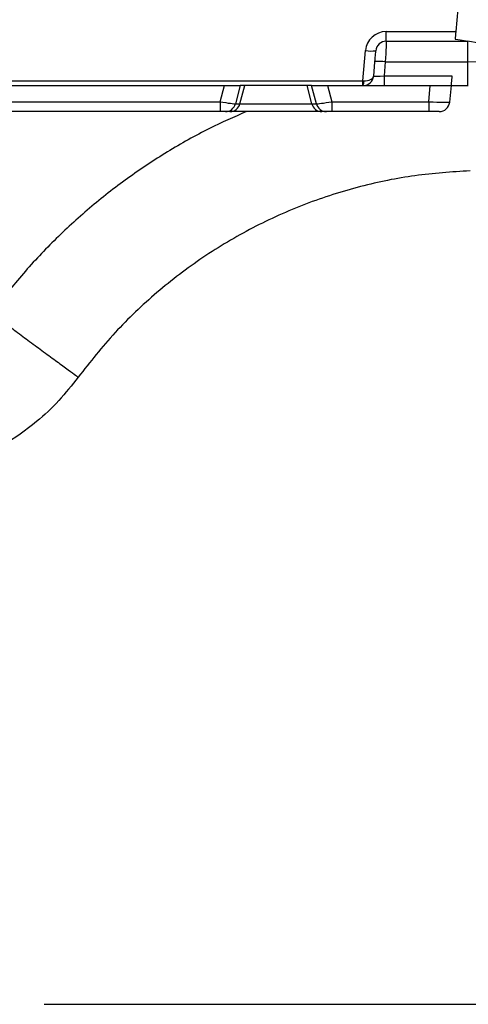
# Model space of a CAD drawing. Units: millimetres. Extents: x 71 to 4274, y 142 to 2067.
# Drawn here: x 1948 to 2034, y 1709 to 1898 of the extents above; entities that cross this region are included whole.
import ezdxf

# ---------------------------------------------------------------- set-up
doc = ezdxf.new("R2010")
doc.units = ezdxf.units.MM
doc.layers.add('157009', color=7, linetype='Continuous')
doc.layers.add('DIMENSION', color=3, linetype='Continuous', lineweight=25)
doc.styles.add('BEMSTIL', font='arial.ttf', dxfattribs={"width": 0.8})
doc.dimstyles.new('ACO wymiarowanie', dxfattribs={"dimscale": 10, "dimtxt": 3.5, "dimasz": 2.5, "dimexe": 1, "dimexo": 1, "dimgap": 1, "dimtad": 1, "dimdec": 0, "dimtxsty": 'BEMSTIL', "dimcen": 3, "dimclrd": 3, "dimclre": 3, "dimclrt": 2, "dimadec": 0, "dimazin": 0, "dimtfac": 0.875, "dimtdec": 0, "dimtmove": 0, "dimatfit": 0, "dimfxl": 0, "dimtolj": 1, "dimlwd": 25, "dimlwe": 25, "dimarcsym": 0})

# ---------------------------------------------------------------- blocks, each defined once
blk = doc.blocks.new('*D44')
at = {"layer": 'Defpoints', "color": 0}
for p in [(2026.15, 1879.98), (2202.48, 1879.98), (1942.45, 1708.68)]:
    blk.add_point(p, dxfattribs=at)
at = {"layer": 'DIMENSION', "color": 3, "lineweight": 25}
for p, q in [((2036.15, 1879.98), (2212.48, 1879.98)), ((2202.48, 1733.68), (2202.48, 1854.98)), ((1952.45, 1708.68), (2212.48, 1708.68))]:
    blk.add_line(p, q, dxfattribs=at)
at = {"layer": 'DIMENSION', "color": 3}
for points in [[(2198.32, 1854.98), (2206.65, 1854.98), (2202.48, 1879.98)], [(2198.32, 1733.68), (2206.65, 1733.68), (2202.48, 1708.68)]]:
    blk.add_solid(points, dxfattribs=at)
at = {"layer": 'DIMENSION', "color": 2, "insert": (2157.34, 1794.33), "char_height": 35, "attachment_point": 2, "rotation": 90, "style": 'BEMSTIL'}
blk.add_mtext('\\A1;171', dxfattribs=at)
blk = doc.blocks.new('*D45')
at = {"layer": 'Defpoints', "color": 0}
for p in [(2033.55, 1920.68), (2272.48, 1920.68), (1942.45, 1708.68)]:
    blk.add_point(p, dxfattribs=at)
at = {"layer": 'DIMENSION', "color": 3, "lineweight": 25}
for p, q in [((2043.55, 1920.68), (2282.48, 1920.68)), ((2272.48, 1733.68), (2272.48, 1895.68)), ((1952.45, 1708.68), (2282.48, 1708.68))]:
    blk.add_line(p, q, dxfattribs=at)
at = {"layer": 'DIMENSION', "color": 3}
for points in [[(2268.32, 1895.68), (2276.65, 1895.68), (2272.48, 1920.68)], [(2268.32, 1733.68), (2276.65, 1733.68), (2272.48, 1708.68)]]:
    blk.add_solid(points, dxfattribs=at)
at = {"layer": 'DIMENSION', "color": 2, "insert": (2227.34, 1814.68), "char_height": 35, "attachment_point": 2, "rotation": 90, "style": 'BEMSTIL'}
blk.add_mtext('\\A1;212', dxfattribs=at)
blk = doc.blocks.new('*D46')
at = {"layer": 'Defpoints', "color": 0}
for p in [(1847.02, 1965.33), (1737.87, 1787.41), (1847.02, 1787.41)]:
    blk.add_point(p, dxfattribs=at)
at = {"layer": 'DIMENSION', "color": 3, "lineweight": 25}
for p, q in [((1737.87, 1797.41), (1737.87, 1975.33)), ((1847.02, 1797.41), (1847.02, 1975.33)), ((1712.87, 1965.33), (1687.87, 1965.33)), ((1737.87, 1965.33), (1847.02, 1965.33)), ((1872.02, 1965.33), (1976.31, 1965.33))]:
    blk.add_line(p, q, dxfattribs=at)
at = {"layer": 'DIMENSION', "color": 3}
for points in [[(1712.87, 1969.5), (1712.87, 1961.17), (1737.87, 1965.33)], [(1872.02, 1969.5), (1872.02, 1961.17), (1847.02, 1965.33)]]:
    blk.add_solid(points, dxfattribs=at)
at = {"layer": 'DIMENSION', "color": 2, "insert": (1936.67, 2011.07), "char_height": 35, "attachment_point": 2, "style": 'BEMSTIL'}
blk.add_mtext('\\A1;109', dxfattribs=at)
blk = doc.blocks.new('1115417-M_001_Front_view')
for p, q in [((91.1, 561), (88.88, 535.66)), ((75.55, 533.8), (75.55, 535.66)), ((75.55, 535.66), (88.88, 535.66)), ((75.55, 533.8), (91.1, 533.8)), ((88.75, 534.19), (88.87, 534.19)), ((91.1, 533.8), (91.1, 529.85)), ((99.45, 532.33), (91.1, 533.8)), ((71.06, 526.23), (71.57, 532.01)), ((73.14, 527.13), (73.38, 529.88)), ((75.37, 529.85), (75.13, 527.16)), ((75.37, 529.85), (91.1, 529.85)), ((91.1, 529.85), (91.1, 525.31)), ((99.45, 529.74), (91.1, 529.85)), ((75.13, 527.16), (75.13, 525.3)), ((75.13, 527.16), (88.14, 527.16)), ((-369.73, 525.3), (44.53, 525.3)), ((-29.19, 526.23), (71.06, 526.23)), ((43.71, 522.2), (44.53, 525.3)), ((44.53, 525.3), (47.57, 525.3)), ((47.57, 525.3), (46.64, 521.78)), ((47.51, 521.78), (48.44, 525.3)), ((48.44, 525.3), (47.57, 525.3)), ((60.36, 525.3), (48.44, 525.3)), ((61.23, 525.3), (60.36, 525.3)), ((61.29, 521.78), (60.36, 525.3)), ((61.23, 525.3), (64.27, 525.3)), ((62.16, 521.78), (61.23, 525.3)), ((64.27, 525.3), (83.98, 525.3)), ((64.27, 525.3), (65.09, 522.2)), ((71.06, 525.3), (71.06, 526.23)), ((83.71, 522.2), (83.98, 525.3)), ((83.98, 525.3), (87.98, 525.3)), ((87.98, 525.3), (87.7, 522.13)), ((87.98, 525.3), (90.93, 525.3)), ((-368.91, 522.2), (43.71, 522.2)), ((43.71, 522.2), (43.71, 520.3)), ((46.64, 521.78), (47.51, 521.78)), ((47.51, 521.78), (61.29, 521.78)), ((61.29, 521.78), (62.16, 521.78)), ((65.09, 522.2), (83.71, 522.2)), ((65.09, 522.2), (65.09, 520.3)), ((83.71, 522.2), (83.71, 520.3)), ((43.71, 520.3), (-368.91, 520.3)), ((44.72, 520.3), (43.71, 520.3)), ((45.59, 520.3), (44.72, 520.3)), ((63.21, 520.3), (45.59, 520.3)), ((64.08, 520.3), (63.21, 520.3)), ((65.09, 520.3), (64.08, 520.3)), ((83.71, 520.3), (65.09, 520.3)), ((85.71, 520.3), (83.71, 520.3))]:
    blk.add_line(p, q)
at = {"flags": 128}
for points in [[(88.88, 535.66), (88.85, 535.24), (88.81, 534.84), (88.78, 534.49), (88.75, 534.19)], [(75.55, 533.8), (75.55, 533.73), (75.54, 533.5), (75.52, 533.14), (75.5, 532.66), (75.47, 532.06), (75.44, 531.38), (75.41, 530.63), (75.37, 529.85)], [(88.87, 534.19), (90.09, 533.98), (90.84, 533.85), (91.1, 533.8)], [(73.38, 529.88), (73.41, 530.3), (73.45, 530.69), (73.48, 531.05), (73.51, 531.37), (73.53, 531.63), (73.55, 531.82), (73.56, 531.93), (73.56, 531.97)], [(88.14, 527.16), (88.11, 526.79), (88.08, 526.44), (88.05, 526.12), (88.02, 525.84), (88, 525.61), (87.99, 525.44), (87.98, 525.34), (87.98, 525.3)]]:
    blk.add_lwpolyline(points, dxfattribs=at)
for centre, radius, start, end in [((75.55, 531.66), 4, 90, 175), ((75.55, 531.8), 2, 90, 175), ((72.69, 539.18), 7.26, 261.1087, 276.8895), ((74.25, 522.68), 7.26, 81.1095, 96.8903), ((71.14, 527.3), 2, 270, 355), ((68.39, 526.01), 2.84, 345.6095, 4.3899), ((90.93, 527.3), 2, 270, 275.0191), ((90.93, 527.3), 2, 275.0191, 280), ((44.72, 522.29), 1.99, 270.138, 345.266), ((45.59, 522.29), 1.99, 270.1386, 345.2646), ((63.21, 522.29), 1.99, 194.7354, 269.8605), ((64.08, 522.29), 1.99, 194.7336, 269.8623), ((85.71, 522.3), 2, 270, 355)]:
    blk.add_arc(centre, radius, start, end)
for centre, major_axis, ratio, start_param, end_param in [((75.16, 527.3), (2.02, 0.18), 0.067418, 3.129741, 4.694458), ((71.06, 526.3), (2, -0.09), 0.03468, 4.71695, 4.798137), ((71.14, 527.3), (1.99, -0.17), 0.534746, 4.799655, 6.283185), ((43.7, 522.3), (2.97, -0.51), 0.033483, 4.722782, 6.163481), ((65.1, 522.3), (2.97, 0.51), 0.033483, 3.261297, 4.701995), ((83.7, 522.3), (4, -0.17), 0.026019, 4.715811, 6.282046)]:
    blk.add_ellipse(centre, major_axis=major_axis, ratio=ratio, start_param=start_param, end_param=end_param)
for points, knots in [([(48.75, 520.3), (46.37, 519.25), (41.18, 516.96), (33.56, 512.65), (25.87, 507.56), (18.61, 501.86), (11.82, 495.62), (5.51, 488.89), (1.77, 484.02), (-0.1, 481.58)], [0, 0, 0, 0, 0.123493, 0.269759, 0.415583, 0.561863, 0.708139, 0.853885, 1, 1, 1, 1]), ([(91.62, 508.94), (88.09, 508.71), (81.02, 508.24), (70.43, 506.05), (60, 502.73), (49.86, 498.16), (40.3, 492.47), (31.47, 485.72), (23.39, 478.06), (18.8, 472.25), (16.51, 469.34)], [0, 0, 0, 0, 0.120895, 0.241789, 0.368157, 0.494526, 0.620894, 0.747263, 0.873631, 1, 1, 1, 1]), ([(-0.1, 481.58), (0.64, 481.03), (2.21, 479.87), (4.68, 478.05), (7.33, 476.1), (10.03, 474.11), (12.59, 472.23), (14.72, 470.66), (16.21, 469.56), (16.41, 469.41), (16.51, 469.34)], [0, 0, 0, 0, 0.084972, 0.181072, 0.289314, 0.410283, 0.543797, 0.688561, 0.841933, 1, 1, 1, 1]), ([(16.51, 469.34), (15.3, 467.81), (12.87, 464.76), (8.12, 460.22), (4.29, 457.66), (2.09, 456.19)], [0, 0, 0, 0, 0.297853, 0.595725, 1, 1, 1, 1])]:
    blk.add_open_spline(points, degree=3, knots=knots)

msp = doc.modelspace()

# ---------------------------------------------------------------- block references
at = {"layer": '157009'}
msp.add_blockref('1115417-M_001_Front_view', (1942.45, 1359.68), dxfattribs=at)

# ---------------------------------------------------------------- dimensions: what is measured, and where the dimension line sits
at = {"layer": 'DIMENSION'}
dim = msp.add_linear_dim(base=(1847.02, 1965.33), p1=(1737.87, 1787.41), p2=(1847.02, 1787.41), dimstyle='ACO wymiarowanie', dxfattribs=at)
dim.commit()
dim.dimension.update_dxf_attribs({"geometry": '*D46', "text_midpoint": (1936.67, 1965.33), "dimtype": 160})
for base, p2, picture, middle in [((2272.48, 1920.68), (2033.55, 1920.68), '*D45', (2272.48, 1814.68)), ((2202.48, 1879.98), (2026.15, 1879.98), '*D44', (2202.48, 1794.33))]:
    dim = msp.add_linear_dim(base=base, p1=(1942.45, 1708.68), p2=p2, angle=90, dimstyle='ACO wymiarowanie', dxfattribs=at)
    dim.commit()
    dim.dimension.update_dxf_attribs({"geometry": picture, "text_midpoint": middle, "dimtype": 160})

doc.saveas('drawing.dxf')
